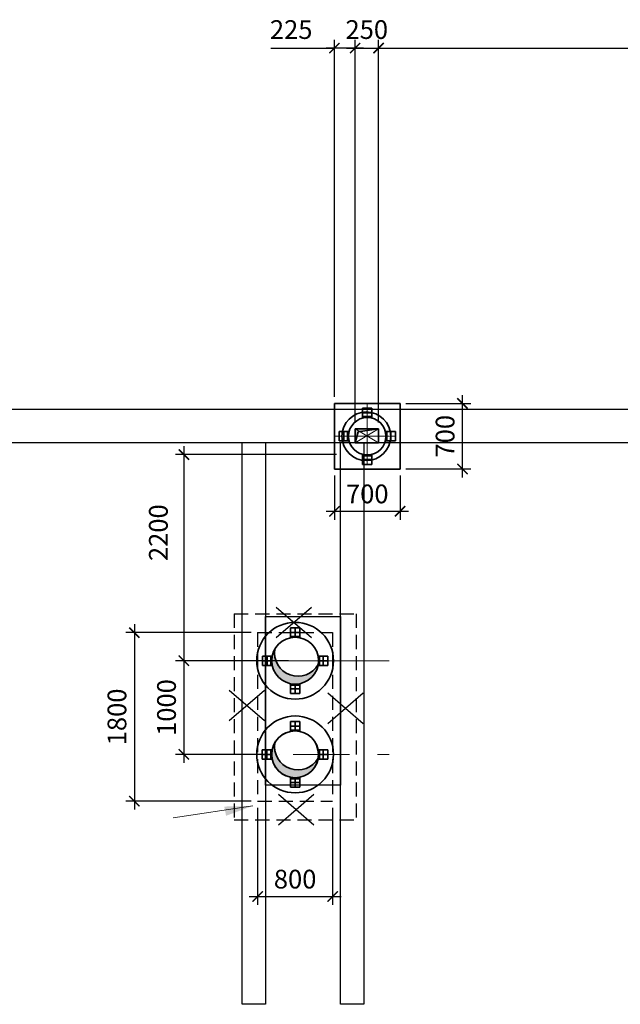
# Model space of a CAD drawing. Units: millimetres. Extents: x -533889 to -62763, y -292783 to 93076.
# Drawn here: x -332885 to -326474, y -163001 to -152488 of the extents above; entities that cross this region are included whole.
import ezdxf

# ---------------------------------------------------------------- set-up
doc = ezdxf.new("R2010")
doc.units = ezdxf.units.MM
doc.linetypes.add('DASHED', pattern=[0.75, 0.5, -0.25])
doc.linetypes.add('PS-DASHDOT2', pattern=[9, 6, -1.5, 0, -1.5])
for name, color, linetype, lineweight in [('01_Конструкции существующие', 3, 'Continuous', 60), ('01_Стены существующие', 3, 'Continuous', 35), ('1WALLB2D', 140, 'Continuous', 35), ('AXES', 150, 'PS-DASHDOT2', 18), ('Вид', 7, 'Continuous', 25), ('К1', 92, 'Continuous', 30), ('Размеры', 250, 'Continuous', 15)]:
    doc.layers.add(name, color=color, linetype=linetype, lineweight=lineweight)
doc.layers.add('К2', color=7, linetype='Continuous', lineweight=30, true_color=0x000000)
doc.styles.add('GOST 2.304', font='CS_Gost2304.shx', dxfattribs={"width": 0.8})
doc.dimstyles.new('Standard 50', dxfattribs={"dimtxt": 200, "dimasz": 110, "dimexe": 90, "dimexo": 70, "dimgap": 60, "dimtad": 1, "dimdec": 0, "dimrnd": 5, "dimzin": 1, "dimtxsty": 'GOST 2.304', "dimblk": 'ARCHTICK', "dimcen": 150, "dimdle": 90, "dimclrd": 256, "dimclre": 256, "dimclrt": 256, "dimadec": 0, "dimazin": 0, "dimtfac": 1, "dimtdec": 0, "dimtmove": 1, "dimatfit": 3, "dimldrblk": 'ARCHTICK', "dimfxl": 50, "dimarcsym": 0})

# ---------------------------------------------------------------- blocks, each defined once
blk = doc.blocks.new('_ArchTick')
at = {"color": 0, "linetype": 'ByBlock', "const_width": 0.15}
blk.add_lwpolyline([(-0.5, -0.5), (0.5, 0.5)], dxfattribs=at)
blk = doc.blocks.new('*D704')
at = {"layer": 'DEFPOINTS', "color": 0, "ltscale": 100}
for p in [(-329055, -152791), (-329305, -156857), (-329055, -156857)]:
    blk.add_point(p, dxfattribs=at)
at = {"layer": 'Размеры', "lineweight": -2, "ltscale": 100}
for p, q in [((-329305, -156787), (-329305, -152701)), ((-329055, -156787), (-329055, -152701)), ((-329395, -152791), (-328965, -152791))]:
    blk.add_line(p, q, dxfattribs=at)
at = {"layer": 'Размеры', "lineweight": -2, "ltscale": 100, "xscale": 110, "yscale": 110, "zscale": 110, "rotation": 180}
blk.add_blockref('_ArchTick', (-329305, -152791), dxfattribs=at)
at = {"layer": 'Размеры', "lineweight": -2, "ltscale": 100, "xscale": 110, "yscale": 110, "zscale": 110}
blk.add_blockref('_ArchTick', (-329055, -152791), dxfattribs=at)
at = {"layer": 'Размеры', "ltscale": 100, "insert": (-329180, -152619), "char_height": 200, "attachment_point": 5, "style": 'GOST 2.304'}
blk.add_mtext('250', dxfattribs=at)
blk = doc.blocks.new('*D705')
at = {"layer": 'DEFPOINTS', "color": 0, "ltscale": 100}
for p in [(-317195, -152791), (-317195, -156655), (-329055, -156857)]:
    blk.add_point(p, dxfattribs=at)
at = {"layer": 'Размеры', "lineweight": -2, "ltscale": 100}
for p, q in [((-329055, -156787), (-329055, -152701)), ((-317195, -156585), (-317195, -152701)), ((-329145, -152791), (-317105, -152791))]:
    blk.add_line(p, q, dxfattribs=at)
at = {"layer": 'Размеры', "lineweight": -2, "ltscale": 100, "xscale": 110, "yscale": 110, "zscale": 110, "rotation": 180}
blk.add_blockref('_ArchTick', (-329055, -152791), dxfattribs=at)
at = {"layer": 'Размеры', "lineweight": -2, "ltscale": 100, "xscale": 110, "yscale": 110, "zscale": 110}
blk.add_blockref('_ArchTick', (-317195, -152791), dxfattribs=at)
at = {"layer": 'Размеры', "ltscale": 100, "insert": (-323125, -152625), "char_height": 200, "attachment_point": 5, "style": 'GOST 2.304'}
blk.add_mtext('11860', dxfattribs=at)
blk = doc.blocks.new('*D706')
at = {"layer": 'DEFPOINTS', "color": 0, "ltscale": 100}
for p in [(-329432, -157132), (-331132, -159332), (-330195, -159332)]:
    blk.add_point(p, dxfattribs=at)
at = {"layer": 'Размеры', "lineweight": -2, "ltscale": 100}
for p, q in [((-331132, -157042), (-331132, -159422)), ((-329502, -157132), (-331222, -157132)), ((-330265, -159332), (-331222, -159332))]:
    blk.add_line(p, q, dxfattribs=at)
at = {"layer": 'Размеры', "lineweight": -2, "ltscale": 100, "xscale": 110, "yscale": 110, "zscale": 110}
for p, rotation in [((-331132, -157132), 90), ((-331132, -159332), 270)]:
    blk.add_blockref('_ArchTick', p, dxfattribs=dict(at, rotation=rotation))
at = {"layer": 'Размеры', "ltscale": 100, "insert": (-331379, -157965), "char_height": 200, "attachment_point": 5, "rotation": 90, "style": 'GOST 2.304'}
blk.add_mtext('2200', dxfattribs=at)
blk = doc.blocks.new('*D707')
at = {"layer": 'DEFPOINTS', "color": 0, "ltscale": 100}
for p in [(-329945, -159332), (-331132, -160332), (-330195, -160332)]:
    blk.add_point(p, dxfattribs=at)
at = {"layer": 'Размеры', "lineweight": -2, "ltscale": 100}
for p, q in [((-331132, -159242), (-331132, -160422)), ((-330015, -159332), (-331222, -159332)), ((-330265, -160332), (-331222, -160332))]:
    blk.add_line(p, q, dxfattribs=at)
at = {"layer": 'Размеры', "lineweight": -2, "ltscale": 100, "xscale": 110, "yscale": 110, "zscale": 110}
for p, rotation in [((-331132, -159332), 90), ((-331132, -160332), 270)]:
    blk.add_blockref('_ArchTick', p, dxfattribs=dict(at, rotation=rotation))
at = {"layer": 'Размеры', "ltscale": 100, "insert": (-331292, -159832), "char_height": 200, "attachment_point": 5, "rotation": 90, "style": 'GOST 2.304'}
blk.add_mtext('1000', dxfattribs=at)
blk = doc.blocks.new('*D708')
at = {"layer": 'DEFPOINTS', "color": 0, "ltscale": 100}
for p in [(-330345, -160832), (-329545, -160832), (-329545, -161850)]:
    blk.add_point(p, dxfattribs=at)
at = {"layer": 'Размеры', "lineweight": -2, "ltscale": 100}
for p, q in [((-330345, -160902), (-330345, -161940)), ((-329545, -160902), (-329545, -161940)), ((-330435, -161850), (-329455, -161850))]:
    blk.add_line(p, q, dxfattribs=at)
at = {"layer": 'Размеры', "lineweight": -2, "ltscale": 100, "xscale": 110, "yscale": 110, "zscale": 110, "rotation": 180}
blk.add_blockref('_ArchTick', (-330345, -161850), dxfattribs=at)
at = {"layer": 'Размеры', "lineweight": -2, "ltscale": 100, "xscale": 110, "yscale": 110, "zscale": 110}
blk.add_blockref('_ArchTick', (-329545, -161850), dxfattribs=at)
at = {"layer": 'Размеры', "ltscale": 100, "insert": (-329945, -161690), "char_height": 200, "attachment_point": 5, "style": 'GOST 2.304'}
blk.add_mtext('800', dxfattribs=at)
blk = doc.blocks.new('*D709')
at = {"layer": 'DEFPOINTS', "color": 0, "ltscale": 100}
for p in [(-330345, -159032), (-331661, -160832), (-330345, -160832)]:
    blk.add_point(p, dxfattribs=at)
at = {"layer": 'Размеры', "lineweight": -2, "ltscale": 100}
for p, q in [((-331661, -158942), (-331661, -160922)), ((-330415, -159032), (-331751, -159032)), ((-330415, -160832), (-331751, -160832))]:
    blk.add_line(p, q, dxfattribs=at)
at = {"layer": 'Размеры', "lineweight": -2, "ltscale": 100, "xscale": 110, "yscale": 110, "zscale": 110}
for p, rotation in [((-331661, -159032), 90), ((-331661, -160832), 270)]:
    blk.add_blockref('_ArchTick', p, dxfattribs=dict(at, rotation=rotation))
at = {"layer": 'Размеры', "ltscale": 100, "insert": (-331821, -159932), "char_height": 200, "attachment_point": 5, "rotation": 90, "style": 'GOST 2.304'}
blk.add_mtext('1800', dxfattribs=at)
blk = doc.blocks.new('*D711')
at = {"layer": 'DEFPOINTS', "color": 0, "ltscale": 100}
for p in [(-329525, -157285), (-328825, -157285), (-328825, -157737)]:
    blk.add_point(p, dxfattribs=at)
at = {"layer": 'Размеры', "lineweight": -2, "ltscale": 100}
for p, q in [((-329525, -157355), (-329525, -157827)), ((-328825, -157355), (-328825, -157827)), ((-329615, -157737), (-328735, -157737))]:
    blk.add_line(p, q, dxfattribs=at)
at = {"layer": 'Размеры', "lineweight": -2, "ltscale": 100, "xscale": 110, "yscale": 110, "zscale": 110, "rotation": 180}
blk.add_blockref('_ArchTick', (-329525, -157737), dxfattribs=at)
at = {"layer": 'Размеры', "lineweight": -2, "ltscale": 100, "xscale": 110, "yscale": 110, "zscale": 110}
blk.add_blockref('_ArchTick', (-328825, -157737), dxfattribs=at)
at = {"layer": 'Размеры', "ltscale": 100, "insert": (-329175, -157577), "char_height": 200, "attachment_point": 5, "style": 'GOST 2.304'}
blk.add_mtext('700', dxfattribs=at)
blk = doc.blocks.new('*D712')
at = {"layer": 'DEFPOINTS', "color": 0, "ltscale": 100}
for p in [(-328834, -156585), (-328158, -156585), (-328834, -157285)]:
    blk.add_point(p, dxfattribs=at)
at = {"layer": 'Размеры', "lineweight": -2, "ltscale": 100}
for p, q in [((-328158, -157375), (-328158, -156495)), ((-328764, -156585), (-328068, -156585)), ((-328764, -157285), (-328068, -157285))]:
    blk.add_line(p, q, dxfattribs=at)
at = {"layer": 'Размеры', "lineweight": -2, "ltscale": 100, "xscale": 110, "yscale": 110, "zscale": 110}
for p, rotation in [((-328158, -156585), 90), ((-328158, -157285), 270)]:
    blk.add_blockref('_ArchTick', p, dxfattribs=dict(at, rotation=rotation))
at = {"layer": 'Размеры', "ltscale": 100, "insert": (-328318, -156935), "char_height": 200, "attachment_point": 5, "rotation": 90, "style": 'GOST 2.304'}
blk.add_mtext('700', dxfattribs=at)
blk = doc.blocks.new('*D715')
at = {"layer": 'DEFPOINTS', "color": 0, "ltscale": 100}
for p in [(-329525, -152791), (-329525, -156585), (-329305, -156585)]:
    blk.add_point(p, dxfattribs=at)
at = {"layer": 'Размеры', "lineweight": -2, "ltscale": 100}
for p, q in [((-329525, -156515), (-329525, -152701)), ((-329305, -156515), (-329305, -152701)), ((-330206, -152791), (-329525, -152791)), ((-329215, -152791), (-329615, -152791))]:
    blk.add_line(p, q, dxfattribs=at)
at = {"layer": 'Размеры', "lineweight": -2, "ltscale": 100, "xscale": 110, "yscale": 110, "zscale": 110, "rotation": 180}
blk.add_blockref('_ArchTick', (-329525, -152791), dxfattribs=at)
at = {"layer": 'Размеры', "lineweight": -2, "ltscale": 100, "xscale": 110, "yscale": 110, "zscale": 110}
blk.add_blockref('_ArchTick', (-329305, -152791), dxfattribs=at)
at = {"layer": 'Размеры', "ltscale": 100, "insert": (-329987, -152619), "char_height": 200, "attachment_point": 5, "style": 'GOST 2.304'}
blk.add_mtext('225', dxfattribs=at)

msp = doc.modelspace()

# ---------------------------------------------------------------- hatches: boundary and pattern name
at = {"layer": '01_Стены существующие', "lineweight": 35, "true_color": 0x000000}
h = msp.add_hatch(color=18, dxfattribs=at)
h.paths.add_polyline_path([(-330150.686, -159332.253), (-330194.949, -159332.252, 0.414155737), (-329944.949, -159582.202), (-329944.949, -159496.793, -0.28481036)])
h.paths.add_polyline_path([(-330194.949, -159332.211), (-330150.701, -159332.211, -0.127024454), (-330161.737, -159207.691, 0.131086951)])
h.paths.add_polyline_path([(-329944.949, -159496.793), (-329944.949, -159582.202, 0.366871268), (-329698.316, -159373.092, -0.300898025)])
h = msp.add_hatch(color=18, dxfattribs=at)
h.paths.add_polyline_path([(-330150.686, -160332.253), (-330194.949, -160332.252, 0.414155737), (-329944.949, -160582.202), (-329944.949, -160496.793, -0.28481036)])
h.paths.add_polyline_path([(-330194.949, -160332.211), (-330150.701, -160332.211, -0.127024454), (-330161.737, -160207.691, 0.131086951)])
h.paths.add_polyline_path([(-329944.949, -160496.793), (-329944.949, -160582.202, 0.366871268), (-329698.316, -160373.092, -0.300898025)])
msp.add_hatch(color=18, dxfattribs=at).paths.add_polyline_path([(-330396.736, -160882.497), (-330682.097, -160987.801), (-330700.834, -160889.159)])
at = {"layer": '1WALLB2D', "ltscale": 100, "true_color": 0x000000}
msp.add_hatch(color=18, dxfattribs=at).paths.add_polyline_path([(-329054.949, -156857.256), (-329304.949, -156857.256), (-329304.949, -157007.256), (-329271.882, -156888.366)])

# ---------------------------------------------------------------- linework, layer by layer
at = {"layer": '01_Конструкции существующие', "lineweight": 25}
for points in [[(-347154.949, -157000.68), (-317214.488, -157000.68), (-317214.488, -156650.68), (-347154.949, -156650.68)], [(-330511.119, -157000.68), (-330261.119, -157000.68), (-330261.119, -163000.68), (-330511.119, -163000.68)], [(-329461.119, -157000.68), (-329211.119, -157000.68), (-329211.119, -163000.68), (-329461.119, -163000.68)], [(-330261.119, -158859.965), (-329461.119, -158859.965), (-329461.119, -160659.965), (-330261.119, -160659.965)]]:
    msp.add_lwpolyline(points, close=True, dxfattribs=at)
at = {"layer": '01_Стены существующие', "color": 18, "lineweight": 35, "true_color": 0x000000}
for p, q in [((-329524.949, -156585.256), (-328824.949, -156585.256)), ((-329524.949, -156585.256), (-329524.949, -157285.256)), ((-329224.949, -156635.311), (-329124.949, -156635.311)), ((-329224.949, -156635.311), (-329224.949, -156735.311)), ((-329124.949, -156635.311), (-329124.949, -156735.311)), ((-328824.949, -156585.256), (-328824.949, -157285.256)), ((-329224.949, -156685.311), (-329124.949, -156685.311)), ((-329224.949, -156725.311), (-329124.949, -156725.311)), ((-329224.949, -156735.311), (-329124.949, -156735.311)), ((-329474.949, -156985.311), (-329474.949, -156885.311)), ((-329474.949, -156885.311), (-329374.949, -156885.311)), ((-329424.949, -156985.311), (-329424.949, -156885.311)), ((-329384.949, -156985.311), (-329384.949, -156885.311)), ((-329374.949, -156985.311), (-329374.949, -156885.311)), ((-328974.985, -156985.41), (-328974.913, -156885.41)), ((-328874.913, -156885.482), (-328974.913, -156885.41)), ((-328964.985, -156985.417), (-328964.913, -156885.417)), ((-328924.985, -156985.446), (-328924.913, -156885.446)), ((-328874.985, -156985.482), (-328874.913, -156885.482)), ((-329474.949, -156985.311), (-329374.949, -156985.311)), ((-328874.985, -156985.482), (-328974.985, -156985.41)), ((-329224.985, -157235.238), (-329224.949, -157135.238)), ((-329224.953, -157145.238), (-329124.953, -157145.274)), ((-329224.949, -157135.238), (-329124.949, -157135.274)), ((-329124.985, -157235.274), (-329124.949, -157135.274)), ((-329224.985, -157235.238), (-329124.985, -157235.274)), ((-329224.967, -157185.238), (-329124.967, -157185.274)), ((-329524.949, -157285.256), (-328824.949, -157285.256)), ((-329994.949, -158982.256), (-329894.949, -158982.256)), ((-329994.949, -158982.256), (-329994.949, -159082.256)), ((-329994.949, -159032.256), (-329894.949, -159032.256)), ((-329944.949, -158982.256), (-329944.949, -159082.256)), ((-329894.949, -158982.256), (-329894.949, -159082.256)), ((-329994.949, -159072.256), (-329894.949, -159072.256)), ((-329994.949, -159082.256), (-329894.949, -159082.256)), ((-330294.949, -159382.202), (-330294.949, -159282.202)), ((-330294.949, -159282.202), (-330194.949, -159282.202)), ((-330294.949, -159332.202), (-330194.949, -159332.202)), ((-330244.949, -159382.202), (-330244.949, -159282.202)), ((-330204.949, -159382.202), (-330204.949, -159282.202)), ((-330194.949, -159382.202), (-330194.949, -159282.202)), ((-329694.985, -159382.383), (-329694.913, -159282.383)), ((-329594.949, -159332.455), (-329694.949, -159332.383)), ((-329594.913, -159282.455), (-329694.913, -159282.383)), ((-329684.985, -159382.39), (-329684.913, -159282.39)), ((-329644.985, -159382.419), (-329644.913, -159282.419)), ((-329594.985, -159382.455), (-329594.913, -159282.455)), ((-330294.949, -159382.202), (-330194.949, -159382.202)), ((-329594.985, -159382.455), (-329694.985, -159382.383)), ((-329995.075, -159682.238), (-329995.039, -159582.238)), ((-329995.039, -159582.238), (-329895.039, -159582.274)), ((-329945.075, -159682.256), (-329945.039, -159582.256)), ((-329895.075, -159682.274), (-329895.039, -159582.274)), ((-329995.075, -159682.238), (-329895.075, -159682.274)), ((-329995.057, -159632.238), (-329895.057, -159632.274)), ((-329995.043, -159592.238), (-329895.043, -159592.274)), ((-329994.949, -159982.257), (-329894.949, -159982.257)), ((-329994.949, -159982.257), (-329994.949, -160082.257)), ((-329944.949, -159982.257), (-329944.949, -160082.257)), ((-329894.949, -159982.257), (-329894.949, -160082.257)), ((-329994.949, -160032.257), (-329894.949, -160032.257)), ((-329994.949, -160072.257), (-329894.949, -160072.257)), ((-329994.949, -160082.257), (-329894.949, -160082.257)), ((-330295.672, -160382.256), (-330295.672, -160282.256)), ((-330295.672, -160282.256), (-330195.672, -160282.256)), ((-330245.672, -160382.256), (-330245.672, -160282.256)), ((-330205.672, -160382.256), (-330205.672, -160282.256)), ((-330195.672, -160382.256), (-330195.672, -160282.256)), ((-329695.708, -160382.383), (-329695.636, -160282.383)), ((-329595.636, -160282.455), (-329695.636, -160282.383)), ((-329685.708, -160382.39), (-329685.636, -160282.39)), ((-329645.708, -160382.419), (-329645.636, -160282.419)), ((-329595.708, -160382.455), (-329595.636, -160282.455)), ((-330295.672, -160332.256), (-330195.672, -160332.256)), ((-330295.672, -160382.256), (-330195.672, -160382.256)), ((-329595.708, -160382.455), (-329695.708, -160382.383)), ((-329595.672, -160332.455), (-329695.672, -160332.383)), ((-329995.798, -160682.238), (-329995.762, -160582.238)), ((-329995.78, -160632.238), (-329895.78, -160632.274)), ((-329995.765, -160592.238), (-329895.765, -160592.274)), ((-329995.762, -160582.238), (-329895.762, -160582.274)), ((-329945.798, -160682.256), (-329945.762, -160582.256)), ((-329895.798, -160682.274), (-329895.762, -160582.274)), ((-329995.798, -160682.238), (-329895.798, -160682.274))]:
    msp.add_line(p, q, dxfattribs=at)
for centre, radius in [((-329184.949, -156935.256), 260), ((-329944.949, -159332.256), 410), ((-329944.949, -159332.202), 250), ((-329944.949, -159332.256), 250), ((-329944.949, -160332.311), 410), ((-329945.672, -160332.256), 250), ((-329944.949, -160332.202), 250)]:
    msp.add_circle(centre, radius, dxfattribs=at)
for centre in [(-329915.104, -159248.581), (-329915.104, -160248.581)]:
    msp.add_arc(centre, 250, 170.5865451, 330.1292964, dxfattribs=at)
at = {"layer": '1WALLB2D', "color": 18, "ltscale": 100, "true_color": 0x000000}
for p, q in [((-329054.949, -156857.256), (-329304.949, -156857.256)), ((-329304.949, -156857.256), (-329304.949, -157007.256)), ((-329271.882, -156888.366), (-329304.949, -157007.256)), ((-329054.949, -156857.256), (-329271.882, -156888.366)), ((-329054.949, -157007.256), (-329054.949, -156857.256)), ((-329304.949, -157007.256), (-329054.949, -157007.256))]:
    msp.add_line(p, q, dxfattribs=at)
msp.add_circle((-329174.913, -156935.256), 200, dxfattribs=at)
at = {"layer": 'AXES', "color": 18, "ltscale": 100, "true_color": 0x000000}
for p, q in [((-329174.949, -156585.256), (-329174.949, -157285.256)), ((-329174.949, -156635.311), (-329174.949, -156735.311)), ((-329174.913, -156735.256), (-329174.985, -157135.256)), ((-329524.949, -156935.256), (-328824.949, -156935.256)), ((-329474.949, -156935.311), (-329374.949, -156935.311)), ((-329458.913, -156935.256), (-328974.913, -156935.256)), ((-329304.949, -156857.256), (-329054.949, -157007.256)), ((-329054.949, -156857.256), (-329304.949, -157007.256)), ((-328874.949, -156935.482), (-328974.949, -156935.41)), ((-329174.985, -157235.256), (-329174.949, -157135.256)), ((-330864.948, -160332.256), (-328939.951, -160332.256))]:
    msp.add_line(p, q, dxfattribs=at)
at = {"layer": 'Вид', "color": 18, "linetype": 'DASHED', "ltscale": 300, "true_color": 0x000000}
for p, q in [((-330594.949, -158832.315), (-330594.949, -161032.315)), ((-330594.949, -158832.315), (-329294.949, -158832.315)), ((-329294.949, -158832.315), (-329294.949, -161032.315)), ((-330344.949, -159032.315), (-329544.949, -159032.315)), ((-330344.949, -159032.315), (-330344.949, -160832.315)), ((-329544.949, -159032.315), (-329544.949, -160832.315)), ((-330344.949, -160832.315), (-329544.949, -160832.315)), ((-330594.949, -161032.315), (-329294.949, -161032.315))]:
    msp.add_line(p, q, dxfattribs=at)
at = {"layer": 'Вид', "color": 18, "linetype": 'Continuous', "ltscale": 300, "true_color": 0x000000}
for p, q in [((-330147.312, -158759.089), (-329769.92, -159085.88)), ((-330147.312, -159085.88), (-329769.92, -158759.089)), ((-330650.644, -159644.935), (-330273.252, -159971.726)), ((-330650.644, -159971.726), (-330273.252, -159644.935)), ((-329596.992, -159676.604), (-329219.6, -160003.394)), ((-329596.992, -160003.394), (-329219.6, -159676.604)), ((-330123.459, -160758.722), (-329746.067, -161085.512)), ((-330123.459, -161085.512), (-329746.067, -160758.722))]:
    msp.add_line(p, q, dxfattribs=at)
at = {"layer": 'К1', "color": 18, "lineweight": 13, "ltscale": 100, "true_color": 0x000000}
msp.add_line((-330395.834, -160882.523), (-331245.165, -161010.74), dxfattribs=at)
at = {"layer": 'К2', "color": 18, "ltscale": 100, "true_color": 0x000000}
msp.add_circle((-329174.949, -156935.256), 200, dxfattribs=at)
at = {"layer": 'Размеры', "color": 18, "ltscale": 100, "true_color": 0x000000}
msp.add_line((-330864.948, -159332.256), (-328939.951, -159332.256), dxfattribs=at)

# ---------------------------------------------------------------- dimensions: what is measured, and where the dimension line sits
dim = msp.add_linear_dim(base=(-329524.949, -152790.818), p1=(-329304.949, -156585.256), p2=(-329524.949, -156585.256), text='225', dimstyle='Standard 50', override={"dimlfac": 1, "dimtxsty": 'GOST 2.304', "dimblk1": 'ArchTick', "dimblk2": 'ArchTick', "dimsah": 1, "dimtolj": 0}, dxfattribs=at)
dim.commit()
dim.dimension.update_dxf_attribs({"geometry": '*D715', "text_midpoint": (-329986.804, -152787.376), "dimtype": 160})
dim = msp.add_linear_dim(base=(-329054.949, -152790.818), p1=(-329304.949, -156857.256), p2=(-329054.949, -156857.256), dimstyle='Standard 50', dxfattribs=at)
dim.commit()
dim.dimension.update_dxf_attribs({"geometry": '*D704', "text_midpoint": (-329179.949, -152790.818), "dimtype": 160})
dim = msp.add_linear_dim(base=(-317194.949, -152790.818), p1=(-329054.949, -156857.256), p2=(-317194.949, -156654.794), dimstyle='Standard 50', override={"dimlfac": 1, "dimtxsty": 'GOST 2.304', "dimblk1": 'ArchTick', "dimblk2": 'ArchTick', "dimsah": 1, "dimtolj": 0}, dxfattribs=at)
dim.commit()
dim.dimension.update_dxf_attribs({"geometry": '*D705', "text_midpoint": (-323124.949, -152625.031)})
for base, p1, p2, picture, middle in [((-328157.618, -156585.256), (-328834.324, -157285.256), (-328834.324, -156585.256), '*D712', (-328317.618, -156935.256)), ((-331660.762, -160832.315), (-330344.949, -159032.315), (-330344.949, -160832.315), '*D709', (-331820.762, -159932.315)), ((-331132.117, -160332.198), (-329944.949, -159332.198), (-330194.949, -160332.198), '*D707', (-331292.117, -159832.198))]:
    dim = msp.add_linear_dim(base=base, p1=p1, p2=p2, angle=90, dimstyle='Standard 50', override={"dimlfac": 1, "dimtxsty": 'GOST 2.304', "dimblk1": 'ArchTick', "dimblk2": 'ArchTick', "dimsah": 1, "dimtolj": 0}, dxfattribs=at)
    dim.commit()
    dim.dimension.update_dxf_attribs({"geometry": picture, "text_midpoint": middle})
dim = msp.add_linear_dim(base=(-331132.117, -159332.198), p1=(-329432.014, -157132.256), p2=(-330194.949, -159332.198), angle=90, dimstyle='Standard 50', override={"dimlfac": 1, "dimtxsty": 'GOST 2.304', "dimblk1": 'ArchTick', "dimblk2": 'ArchTick', "dimsah": 1, "dimtolj": 0}, dxfattribs=at)
dim.commit()
dim.dimension.update_dxf_attribs({"geometry": '*D706', "text_midpoint": (-331211.014, -157964.984), "dimtype": 160})
for base, p1, p2, picture, middle in [((-328824.949, -157737.092), (-329524.949, -157285.256), (-328824.949, -157285.256), '*D711', (-329174.949, -157577.092)), ((-329544.949, -161850.082), (-330344.949, -160832.315), (-329544.949, -160832.315), '*D708', (-329944.949, -161690.082))]:
    dim = msp.add_linear_dim(base=base, p1=p1, p2=p2, dimstyle='Standard 50', dxfattribs=at)
    dim.commit()
    dim.dimension.update_dxf_attribs({"geometry": picture, "text_midpoint": middle})

doc.saveas('drawing.dxf')
